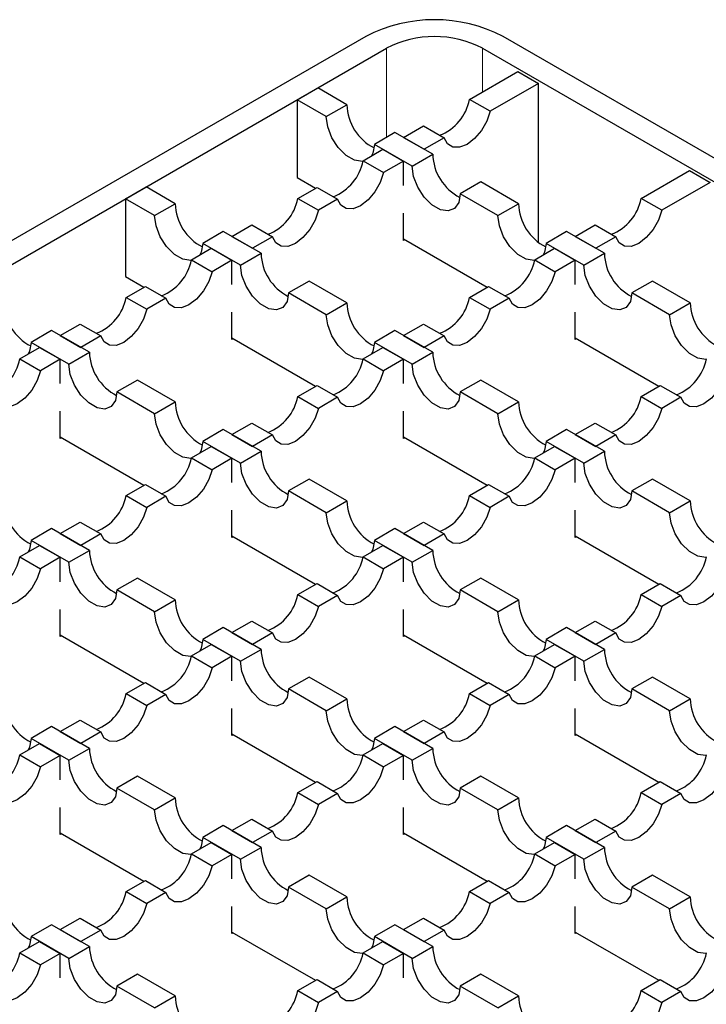
# Model space of a CAD drawing. Units: millimetres. Extents: x 0 to 420, y 0 to 297.
# Drawn here: x 175 to 189, y 121 to 142 of the extents above; entities that cross this region are included whole.
import ezdxf

# ---------------------------------------------------------------- set-up
doc = ezdxf.new("R2010")
doc.units = ezdxf.units.MM

msp = doc.modelspace()

# ---------------------------------------------------------------- linework, layer by layer
at = {"color": 7, "linetype": 'Continuous', "lineweight": 25}
for p, q in [((182.0538, 141.173), (47.9863, 63.7775)), ((250.5017, 103.2917), (184.8822, 141.173)), ((48.4106, 63.5326), (182.478, 140.9281)), ((184.4579, 140.9281), (250.0774, 103.0467)), ((184.1898, 139.8752), (185.1863, 140.4505)), ((185.1863, 140.4505), (185.6105, 140.2055)), ((180.6396, 139.8667), (181.0638, 140.1117)), ((181.6649, 139.7647), (181.0638, 140.1117)), ((185.6105, 140.2055), (184.6141, 139.6303)), ((185.6105, 136.9238), (185.6105, 140.2055)), ((180.6396, 139.8667), (180.6396, 138.2663)), ((181.2406, 139.5198), (180.6396, 139.8667)), ((184.6141, 139.6303), (184.1898, 139.8752)), ((181.2406, 139.5198), (181.6649, 139.7647)), ((182.8316, 139.0911), (183.2411, 139.3276)), ((183.2411, 139.3276), (183.6654, 139.0826)), ((182.6548, 139.1932), (182.2306, 138.9483)), ((183.4326, 138.7442), (182.6548, 139.1932)), ((182.8316, 139.0911), (183.2559, 138.8462)), ((183.6654, 139.0826), (183.2559, 138.8462)), ((181.9978, 138.6098), (182.4073, 138.8462)), ((183.0084, 138.4993), (182.2306, 138.9483)), ((182.4073, 138.8462), (182.8316, 138.6013)), ((181.9978, 138.6098), (182.422, 138.3649)), ((183.0084, 138.4993), (183.4326, 138.7442)), ((182.8316, 138.6013), (182.422, 138.3649)), ((182.8316, 138.0985), (182.8316, 138.6013)), ((187.7254, 137.8342), (188.7218, 138.4094)), ((188.7218, 138.4094), (189.1461, 138.1645)), ((180.6396, 138.2663), (181.0212, 138.046)), ((177.104, 137.8257), (177.5283, 138.0706)), ((178.1293, 137.7237), (177.5283, 138.0706)), ((180.6543, 137.8342), (181.0491, 138.0621)), ((181.0491, 138.0621), (181.4734, 137.8172)), ((184.4226, 138.1727), (183.9983, 137.9278)), ((185.2004, 137.7237), (184.4226, 138.1727)), ((189.1461, 138.1645), (188.1496, 137.5893)), ((177.104, 137.8257), (177.104, 136.2253)), ((177.7051, 137.4787), (177.104, 137.8257)), ((180.6543, 137.8342), (181.0785, 137.5893)), ((181.4734, 137.8172), (181.0785, 137.5893)), ((184.7761, 137.4787), (183.9983, 137.9278)), ((188.1496, 137.5893), (187.7254, 137.8342)), ((177.7051, 137.4787), (178.1293, 137.7237)), ((184.7761, 137.4787), (185.2004, 137.7237)), ((182.8316, 136.9682), (182.8316, 137.5282)), ((179.2961, 137.0501), (179.7056, 137.2866)), ((179.7056, 137.2866), (180.1299, 137.0416)), ((186.3671, 137.0501), (186.7767, 137.2866)), ((186.7767, 137.2866), (187.2009, 137.0416)), ((179.1193, 137.1522), (178.695, 136.9073)), ((179.8971, 136.7032), (179.1193, 137.1522)), ((179.2961, 137.0501), (179.7203, 136.8052)), ((180.1299, 137.0416), (179.7203, 136.8052)), ((182.8316, 137.0009), (184.5567, 136.005)), ((182.8599, 136.9846), (182.8316, 136.9682)), ((186.1903, 137.1522), (185.7661, 136.9073)), ((186.9682, 136.7032), (186.1903, 137.1522)), ((186.3671, 137.0501), (186.7914, 136.8052)), ((187.2009, 137.0416), (186.7914, 136.8052)), ((178.4623, 136.5688), (178.8718, 136.8052)), ((179.4728, 136.4582), (178.695, 136.9073)), ((178.8718, 136.8052), (179.2961, 136.5603)), ((185.5333, 136.5688), (185.9429, 136.8052)), ((186.5439, 136.4582), (185.7661, 136.9073)), ((185.9429, 136.8052), (186.3671, 136.5603)), ((179.4728, 136.4582), (179.8971, 136.7032)), ((186.5439, 136.4582), (186.9682, 136.7032)), ((178.4623, 136.5688), (178.8865, 136.3239)), ((179.2961, 136.5603), (178.8865, 136.3239)), ((179.2961, 136.0575), (179.2961, 136.5603)), ((185.5333, 136.5688), (185.9576, 136.3239)), ((186.3671, 136.5603), (185.9576, 136.3239)), ((186.3671, 136.0575), (186.3671, 136.5603)), ((177.104, 136.2253), (177.4856, 136.005)), ((177.1187, 135.7932), (177.5136, 136.0211)), ((177.5136, 136.0211), (177.9378, 135.7762)), ((180.887, 136.1317), (180.4628, 135.8867)), ((181.6649, 135.6826), (180.887, 136.1317)), ((184.1898, 135.7932), (184.5846, 136.0211)), ((184.5846, 136.0211), (185.0089, 135.7762)), ((187.9581, 136.1317), (187.5339, 135.8867)), ((188.7359, 135.6826), (187.9581, 136.1317)), ((177.1187, 135.7932), (177.543, 135.5483)), ((177.9378, 135.7762), (177.543, 135.5483)), ((181.2406, 135.4377), (180.4628, 135.8867)), ((184.1898, 135.7932), (184.6141, 135.5483)), ((185.0089, 135.7762), (184.6141, 135.5483)), ((188.3117, 135.4377), (187.5339, 135.8867)), ((181.2406, 135.4377), (181.6649, 135.6826)), ((188.3117, 135.4377), (188.7359, 135.6826)), ((179.2961, 134.9272), (179.2961, 135.4872)), ((186.3671, 134.9272), (186.3671, 135.4872)), ((175.7605, 135.0091), (176.1701, 135.2455)), ((176.1701, 135.2455), (176.5943, 135.0006)), ((182.8316, 135.0091), (183.2411, 135.2455)), ((183.2411, 135.2455), (183.6654, 135.0006)), ((175.5837, 135.1112), (175.1595, 134.8662)), ((176.3616, 134.6621), (175.5837, 135.1112)), ((175.7605, 135.0091), (176.1848, 134.7642)), ((176.5943, 135.0006), (176.1848, 134.7642)), ((179.2961, 134.9599), (181.0212, 133.964)), ((182.6548, 135.1112), (182.2306, 134.8662)), ((183.4326, 134.6621), (182.6548, 135.1112)), ((182.8316, 135.0091), (183.2559, 134.7642)), ((183.6654, 135.0006), (183.2559, 134.7642)), ((186.3671, 134.9599), (188.0922, 133.964)), ((174.9267, 134.5278), (175.3363, 134.7642)), ((175.9373, 134.4172), (175.1595, 134.8662)), ((175.3363, 134.7642), (175.7605, 134.5193)), ((179.3243, 134.9435), (179.2961, 134.9272)), ((181.9978, 134.5278), (182.4073, 134.7642)), ((183.0084, 134.4172), (182.2306, 134.8662)), ((182.4073, 134.7642), (182.8316, 134.5193)), ((186.3954, 134.9435), (186.3671, 134.9272)), ((175.9373, 134.4172), (176.3616, 134.6621)), ((183.0084, 134.4172), (183.4326, 134.6621)), ((174.9267, 134.5278), (175.351, 134.2828)), ((175.7605, 134.5193), (175.351, 134.2828)), ((175.7605, 134.0164), (175.7605, 134.5193)), ((181.9978, 134.5278), (182.422, 134.2828)), ((182.8316, 134.5193), (182.422, 134.2828)), ((182.8316, 134.0164), (182.8316, 134.5193)), ((177.3515, 134.0906), (176.9272, 133.8457)), ((178.1293, 133.6416), (177.3515, 134.0906)), ((180.6543, 133.7522), (181.0491, 133.9801)), ((181.0491, 133.9801), (181.4734, 133.7352)), ((184.4226, 134.0906), (183.9983, 133.8457)), ((185.2004, 133.6416), (184.4226, 134.0906)), ((187.7254, 133.7522), (188.1202, 133.9801)), ((188.1202, 133.9801), (188.5444, 133.7352)), ((177.7051, 133.3967), (176.9272, 133.8457)), ((180.6543, 133.7522), (181.0785, 133.5073)), ((184.7761, 133.3967), (183.9983, 133.8457)), ((187.7254, 133.7522), (188.1496, 133.5073)), ((177.7051, 133.3967), (178.1293, 133.6416)), ((181.4734, 133.7352), (181.0785, 133.5073)), ((184.7761, 133.3967), (185.2004, 133.6416)), ((188.5444, 133.7352), (188.1496, 133.5073)), ((175.7605, 132.8862), (175.7605, 133.4462)), ((182.8316, 132.8862), (182.8316, 133.4462)), ((179.2961, 132.9681), (179.7056, 133.2045)), ((179.7056, 133.2045), (180.1299, 132.9596)), ((186.3671, 132.9681), (186.7767, 133.2045)), ((186.7767, 133.2045), (187.2009, 132.9596)), ((179.1193, 133.0701), (178.695, 132.8252)), ((179.8971, 132.6211), (179.1193, 133.0701)), ((179.2961, 132.9681), (179.7203, 132.7232)), ((180.1299, 132.9596), (179.7203, 132.7232)), ((186.1903, 133.0701), (185.7661, 132.8252)), ((186.9682, 132.6211), (186.1903, 133.0701)), ((186.3671, 132.9681), (186.7914, 132.7232)), ((187.2009, 132.9596), (186.7914, 132.7232)), ((175.7605, 132.9188), (177.4856, 131.923)), ((175.7888, 132.9025), (175.7605, 132.8862)), ((178.4623, 132.4867), (178.8718, 132.7232)), ((179.4728, 132.3762), (178.695, 132.8252)), ((178.8718, 132.7232), (179.2961, 132.4782)), ((182.8316, 132.9188), (184.5567, 131.923)), ((182.8599, 132.9025), (182.8316, 132.8862)), ((185.5333, 132.4867), (185.9429, 132.7232)), ((186.5439, 132.3762), (185.7661, 132.8252)), ((185.9429, 132.7232), (186.3671, 132.4782)), ((179.4728, 132.3762), (179.8971, 132.6211)), ((186.5439, 132.3762), (186.9682, 132.6211)), ((178.4623, 132.4867), (178.8865, 132.2418)), ((179.2961, 132.4782), (178.8865, 132.2418)), ((179.2961, 131.9754), (179.2961, 132.4782)), ((185.5333, 132.4867), (185.9576, 132.2418)), ((186.3671, 132.4782), (185.9576, 132.2418)), ((186.3671, 131.9754), (186.3671, 132.4782)), ((177.1187, 131.7112), (177.5136, 131.9391)), ((177.5136, 131.9391), (177.9378, 131.6942)), ((180.887, 132.0496), (180.4628, 131.8047)), ((181.6649, 131.6006), (180.887, 132.0496)), ((184.1898, 131.7112), (184.5846, 131.9391)), ((184.5846, 131.9391), (185.0089, 131.6942)), ((187.9581, 132.0496), (187.5339, 131.8047)), ((188.7359, 131.6006), (187.9581, 132.0496)), ((177.1187, 131.7112), (177.543, 131.4662)), ((181.2406, 131.3557), (180.4628, 131.8047)), ((184.1898, 131.7112), (184.6141, 131.4662)), ((188.3117, 131.3557), (187.5339, 131.8047)), ((177.9378, 131.6942), (177.543, 131.4662)), ((181.2406, 131.3557), (181.6649, 131.6006)), ((185.0089, 131.6942), (184.6141, 131.4662)), ((188.3117, 131.3557), (188.7359, 131.6006)), ((179.2961, 130.8452), (179.2961, 131.4051)), ((186.3671, 130.8452), (186.3671, 131.4051)), ((175.7605, 130.9271), (176.1701, 131.1635)), ((176.1701, 131.1635), (176.5943, 130.9186)), ((182.8316, 130.9271), (183.2411, 131.1635)), ((183.2411, 131.1635), (183.6654, 130.9186)), ((175.5837, 131.0291), (175.1595, 130.7842)), ((176.3616, 130.5801), (175.5837, 131.0291)), ((175.7605, 130.9271), (176.1848, 130.6821)), ((176.5943, 130.9186), (176.1848, 130.6821)), ((182.6548, 131.0291), (182.2306, 130.7842)), ((183.4326, 130.5801), (182.6548, 131.0291)), ((182.8316, 130.9271), (183.2559, 130.6821)), ((183.6654, 130.9186), (183.2559, 130.6821)), ((175.9373, 130.3352), (175.1595, 130.7842)), ((179.2961, 130.8778), (181.0212, 129.8819)), ((179.3243, 130.8615), (179.2961, 130.8452)), ((183.0084, 130.3352), (182.2306, 130.7842)), ((186.3671, 130.8778), (188.0922, 129.8819)), ((186.3954, 130.8615), (186.3671, 130.8452)), ((174.9267, 130.4457), (175.3363, 130.6821)), ((175.3363, 130.6821), (175.7605, 130.4372)), ((175.9373, 130.3352), (176.3616, 130.5801)), ((181.9978, 130.4457), (182.4073, 130.6821)), ((182.4073, 130.6821), (182.8316, 130.4372)), ((183.0084, 130.3352), (183.4326, 130.5801)), ((174.9267, 130.4457), (175.351, 130.2008)), ((175.7605, 130.4372), (175.351, 130.2008)), ((175.7605, 129.9344), (175.7605, 130.4372)), ((181.9978, 130.4457), (182.422, 130.2008)), ((182.8316, 130.4372), (182.422, 130.2008)), ((182.8316, 129.9344), (182.8316, 130.4372)), ((177.3515, 130.0086), (176.9272, 129.7637)), ((178.1293, 129.5596), (177.3515, 130.0086)), ((180.6543, 129.6701), (181.0491, 129.8981)), ((181.0491, 129.8981), (181.4734, 129.6531)), ((184.4226, 130.0086), (183.9983, 129.7637)), ((185.2004, 129.5596), (184.4226, 130.0086)), ((187.7254, 129.6701), (188.1202, 129.8981)), ((188.1202, 129.8981), (188.5444, 129.6531)), ((177.7051, 129.3147), (176.9272, 129.7637)), ((184.7761, 129.3147), (183.9983, 129.7637)), ((177.7051, 129.3147), (178.1293, 129.5596)), ((180.6543, 129.6701), (181.0785, 129.4252)), ((181.4734, 129.6531), (181.0785, 129.4252)), ((184.7761, 129.3147), (185.2004, 129.5596)), ((187.7254, 129.6701), (188.1496, 129.4252)), ((188.5444, 129.6531), (188.1496, 129.4252)), ((175.7605, 128.8041), (175.7605, 129.3641)), ((182.8316, 128.8041), (182.8316, 129.3641)), ((179.2961, 128.886), (179.7056, 129.1225)), ((179.7056, 129.1225), (180.1299, 128.8775)), ((186.3671, 128.886), (186.7767, 129.1225)), ((186.7767, 129.1225), (187.2009, 128.8775)), ((179.1193, 128.9881), (178.695, 128.7432)), ((179.8971, 128.5391), (179.1193, 128.9881)), ((179.2961, 128.886), (179.7203, 128.6411)), ((180.1299, 128.8775), (179.7203, 128.6411)), ((186.1903, 128.9881), (185.7661, 128.7432)), ((186.9682, 128.5391), (186.1903, 128.9881)), ((186.3671, 128.886), (186.7914, 128.6411)), ((187.2009, 128.8775), (186.7914, 128.6411)), ((175.7605, 128.8368), (177.4856, 127.8409)), ((175.7888, 128.8205), (175.7605, 128.8041)), ((179.4728, 128.2942), (178.695, 128.7432)), ((182.8316, 128.8368), (184.5567, 127.8409)), ((182.8599, 128.8205), (182.8316, 128.8041)), ((186.5439, 128.2942), (185.7661, 128.7432)), ((178.4623, 128.4047), (178.8718, 128.6411)), ((178.8718, 128.6411), (179.2961, 128.3962)), ((179.4728, 128.2942), (179.8971, 128.5391)), ((185.5333, 128.4047), (185.9429, 128.6411)), ((185.9429, 128.6411), (186.3671, 128.3962)), ((186.5439, 128.2942), (186.9682, 128.5391)), ((178.4623, 128.4047), (178.8865, 128.1598)), ((179.2961, 128.3962), (178.8865, 128.1598)), ((179.2961, 127.8934), (179.2961, 128.3962)), ((185.5333, 128.4047), (185.9576, 128.1598)), ((186.3671, 128.3962), (185.9576, 128.1598)), ((186.3671, 127.8934), (186.3671, 128.3962)), ((177.1187, 127.6291), (177.5136, 127.857)), ((177.5136, 127.857), (177.9378, 127.6121)), ((180.887, 127.9676), (180.4628, 127.7227)), ((181.6649, 127.5186), (180.887, 127.9676)), ((184.1898, 127.6291), (184.5846, 127.857)), ((184.5846, 127.857), (185.0089, 127.6121)), ((187.9581, 127.9676), (187.5339, 127.7227)), ((188.7359, 127.5186), (187.9581, 127.9676)), ((181.2406, 127.2736), (180.4628, 127.7227)), ((188.3117, 127.2736), (187.5339, 127.7227)), ((177.1187, 127.6291), (177.543, 127.3842)), ((177.9378, 127.6121), (177.543, 127.3842)), ((181.2406, 127.2736), (181.6649, 127.5186)), ((184.1898, 127.6291), (184.6141, 127.3842)), ((185.0089, 127.6121), (184.6141, 127.3842)), ((188.3117, 127.2736), (188.7359, 127.5186)), ((179.2961, 126.7631), (179.2961, 127.3231)), ((186.3671, 126.7631), (186.3671, 127.3231)), ((175.7605, 126.845), (176.1701, 127.0814)), ((176.1701, 127.0814), (176.5943, 126.8365)), ((182.8316, 126.845), (183.2411, 127.0814)), ((183.2411, 127.0814), (183.6654, 126.8365)), ((175.5837, 126.9471), (175.1595, 126.7022)), ((176.3616, 126.4981), (175.5837, 126.9471)), ((175.7605, 126.845), (176.1848, 126.6001)), ((182.6548, 126.9471), (182.2306, 126.7022)), ((183.4326, 126.4981), (182.6548, 126.9471)), ((182.8316, 126.845), (183.2559, 126.6001)), ((175.9373, 126.2531), (175.1595, 126.7022)), ((176.5943, 126.8365), (176.1848, 126.6001)), ((179.2961, 126.7958), (181.0212, 125.7999)), ((179.3243, 126.7795), (179.2961, 126.7631)), ((183.0084, 126.2531), (182.2306, 126.7022)), ((183.6654, 126.8365), (183.2559, 126.6001)), ((186.3671, 126.7958), (188.0922, 125.7999)), ((186.3954, 126.7795), (186.3671, 126.7631)), ((174.9267, 126.3637), (175.3363, 126.6001)), ((175.3363, 126.6001), (175.7605, 126.3552)), ((175.9373, 126.2531), (176.3616, 126.4981)), ((181.9978, 126.3637), (182.4073, 126.6001)), ((182.4073, 126.6001), (182.8316, 126.3552)), ((183.0084, 126.2531), (183.4326, 126.4981)), ((174.9267, 126.3637), (175.351, 126.1188)), ((175.7605, 126.3552), (175.351, 126.1188)), ((175.7605, 125.8524), (175.7605, 126.3552)), ((181.9978, 126.3637), (182.422, 126.1188)), ((182.8316, 126.3552), (182.422, 126.1188)), ((182.8316, 125.8524), (182.8316, 126.3552)), ((177.3515, 125.9266), (176.9272, 125.6816)), ((178.1293, 125.4775), (177.3515, 125.9266)), ((184.4226, 125.9266), (183.9983, 125.6816)), ((185.2004, 125.4775), (184.4226, 125.9266)), ((177.7051, 125.2326), (176.9272, 125.6816)), ((180.6543, 125.5881), (181.0491, 125.816)), ((181.0491, 125.816), (181.4734, 125.5711)), ((184.7761, 125.2326), (183.9983, 125.6816)), ((187.7254, 125.5881), (188.1202, 125.816)), ((188.1202, 125.816), (188.5444, 125.5711)), ((177.7051, 125.2326), (178.1293, 125.4775)), ((180.6543, 125.5881), (181.0785, 125.3432)), ((181.4734, 125.5711), (181.0785, 125.3432)), ((184.7761, 125.2326), (185.2004, 125.4775)), ((187.7254, 125.5881), (188.1496, 125.3432)), ((188.5444, 125.5711), (188.1496, 125.3432)), ((175.7605, 124.7221), (175.7605, 125.2821)), ((182.8316, 124.7221), (182.8316, 125.2821)), ((179.2961, 124.804), (179.7056, 125.0404)), ((179.7056, 125.0404), (180.1299, 124.7955)), ((186.3671, 124.804), (186.7767, 125.0404)), ((186.7767, 125.0404), (187.2009, 124.7955)), ((179.1193, 124.9061), (178.695, 124.6611)), ((179.8971, 124.457), (179.1193, 124.9061)), ((186.1903, 124.9061), (185.7661, 124.6611)), ((186.9682, 124.457), (186.1903, 124.9061)), ((175.7605, 124.7548), (177.4856, 123.7589)), ((175.7888, 124.7384), (175.7605, 124.7221)), ((179.4728, 124.2121), (178.695, 124.6611)), ((179.2961, 124.804), (179.7203, 124.5591)), ((180.1299, 124.7955), (179.7203, 124.5591)), ((182.8316, 124.7548), (184.5567, 123.7589)), ((182.8599, 124.7384), (182.8316, 124.7221)), ((186.5439, 124.2121), (185.7661, 124.6611)), ((186.3671, 124.804), (186.7914, 124.5591)), ((187.2009, 124.7955), (186.7914, 124.5591)), ((178.4623, 124.3227), (178.8718, 124.5591)), ((178.8718, 124.5591), (179.2961, 124.3142)), ((179.4728, 124.2121), (179.8971, 124.457)), ((185.5333, 124.3227), (185.9429, 124.5591)), ((185.9429, 124.5591), (186.3671, 124.3142)), ((186.5439, 124.2121), (186.9682, 124.457)), ((178.4623, 124.3227), (178.8865, 124.0777)), ((179.2961, 124.3142), (178.8865, 124.0777)), ((179.2961, 123.8113), (179.2961, 124.3142)), ((185.5333, 124.3227), (185.9576, 124.0777)), ((186.3671, 124.3142), (185.9576, 124.0777)), ((186.3671, 123.8113), (186.3671, 124.3142)), ((180.887, 123.8855), (180.4628, 123.6406)), ((181.6649, 123.4365), (180.887, 123.8855)), ((187.9581, 123.8855), (187.5339, 123.6406)), ((188.7359, 123.4365), (187.9581, 123.8855)), ((177.1187, 123.5471), (177.5136, 123.775)), ((177.5136, 123.775), (177.9378, 123.5301)), ((181.2406, 123.1916), (180.4628, 123.6406)), ((184.1898, 123.5471), (184.5846, 123.775)), ((184.5846, 123.775), (185.0089, 123.5301)), ((188.3117, 123.1916), (187.5339, 123.6406)), ((177.1187, 123.5471), (177.543, 123.3021)), ((177.9378, 123.5301), (177.543, 123.3021)), ((181.2406, 123.1916), (181.6649, 123.4365)), ((184.1898, 123.5471), (184.6141, 123.3021)), ((185.0089, 123.5301), (184.6141, 123.3021)), ((188.3117, 123.1916), (188.7359, 123.4365)), ((179.2961, 122.6811), (179.2961, 123.2411)), ((186.3671, 122.6811), (186.3671, 123.2411)), ((175.7605, 122.763), (176.1701, 122.9994)), ((176.1701, 122.9994), (176.5943, 122.7545)), ((182.8316, 122.763), (183.2411, 122.9994)), ((183.2411, 122.9994), (183.6654, 122.7545)), ((175.5837, 122.865), (175.1595, 122.6201)), ((176.3616, 122.416), (175.5837, 122.865)), ((182.6548, 122.865), (182.2306, 122.6201)), ((183.4326, 122.416), (182.6548, 122.865)), ((175.9373, 122.1711), (175.1595, 122.6201)), ((175.7605, 122.763), (176.1848, 122.5181)), ((176.5943, 122.7545), (176.1848, 122.5181)), ((179.2961, 122.7137), (181.0212, 121.7179)), ((179.3243, 122.6974), (179.2961, 122.6811)), ((183.0084, 122.1711), (182.2306, 122.6201)), ((182.8316, 122.763), (183.2559, 122.5181)), ((183.6654, 122.7545), (183.2559, 122.5181)), ((186.3671, 122.7137), (188.0922, 121.7179)), ((186.3954, 122.6974), (186.3671, 122.6811)), ((174.9267, 122.2816), (175.3363, 122.5181)), ((175.3363, 122.5181), (175.7605, 122.2731)), ((175.9373, 122.1711), (176.3616, 122.416)), ((181.9978, 122.2816), (182.4073, 122.5181)), ((182.4073, 122.5181), (182.8316, 122.2731)), ((183.0084, 122.1711), (183.4326, 122.416)), ((174.9267, 122.2816), (175.351, 122.0367)), ((175.7605, 122.2731), (175.351, 122.0367)), ((175.7605, 121.7703), (175.7605, 122.2731)), ((181.9978, 122.2816), (182.422, 122.0367)), ((182.8316, 122.2731), (182.422, 122.0367)), ((182.8316, 121.7703), (182.8316, 122.2731)), ((177.3515, 121.8445), (176.9272, 121.5996)), ((178.1293, 121.3955), (177.3515, 121.8445)), ((184.4226, 121.8445), (183.9983, 121.5996)), ((185.2004, 121.3955), (184.4226, 121.8445)), ((177.7051, 121.1506), (176.9272, 121.5996)), ((180.6543, 121.5061), (181.0491, 121.734)), ((181.0491, 121.734), (181.4734, 121.4891)), ((184.7761, 121.1506), (183.9983, 121.5996)), ((187.7254, 121.5061), (188.1202, 121.734)), ((188.1202, 121.734), (188.5444, 121.4891)), ((177.7051, 121.1506), (178.1293, 121.3955)), ((180.6543, 121.5061), (181.0785, 121.2611)), ((181.4734, 121.4891), (181.0785, 121.2611)), ((184.7761, 121.1506), (185.2004, 121.3955)), ((187.7254, 121.5061), (188.1496, 121.2611)), ((188.5444, 121.4891), (188.1496, 121.2611))]:
    msp.add_line(p, q, dxfattribs=at)
at = {"color": 8, "linetype": 'Continuous', "lineweight": 18}
for p, q in [((182.478, 140.9281), (182.478, 139.0911)), ((184.4579, 140.9281), (184.4579, 140.03))]:
    msp.add_line(p, q, dxfattribs=at)
at = {"color": 7, "linetype": 'Continuous', "lineweight": 25, "flags": 128}
for points in [[(184.6141, 139.6303), (184.5454, 139.4266), (184.4355, 139.2323), (184.2956, 139.0672), (184.1397, 138.9482), (183.9839, 138.8873), (183.8439, 138.8907), (183.734, 138.9581), (183.6654, 139.0826)], [(181.9949, 138.5975), (181.9831, 138.5961), (181.8215, 138.6215), (181.6496, 138.7207), (181.4881, 138.8819), (181.3564, 139.0855), (181.2705, 139.307), (181.2406, 139.5198)], [(182.2306, 138.9483), (182.2007, 138.77), (182.1699, 138.7092)], [(183.9983, 137.9278), (183.9685, 137.7495), (183.8825, 137.6272), (183.7508, 137.5756), (183.5893, 137.601), (183.4174, 137.7002), (183.2559, 137.8614), (183.1242, 138.065), (183.0382, 138.2865), (183.0084, 138.4993)], [(182.422, 138.3649), (182.3534, 138.1611), (182.2435, 137.9668), (182.1035, 137.8018), (181.9477, 137.6828), (181.7919, 137.6219), (181.6519, 137.6253), (181.542, 137.6927), (181.4734, 137.8172)], [(178.4594, 136.5564), (178.4475, 136.5551), (178.286, 136.5805), (178.1141, 136.6797), (177.9526, 136.8409), (177.8209, 137.0445), (177.7349, 137.266), (177.7051, 137.4787)], [(181.0785, 137.5893), (181.0099, 137.3855), (180.9, 137.1912), (180.76, 137.0262), (180.6042, 136.9072), (180.4484, 136.8463), (180.3084, 136.8497), (180.1985, 136.9171), (180.1299, 137.0416)], [(185.5305, 136.5564), (185.5186, 136.5551), (185.3571, 136.5805), (185.1852, 136.6797), (185.0236, 136.8409), (184.8919, 137.0445), (184.806, 137.266), (184.7761, 137.4787)], [(188.1496, 137.5893), (188.081, 137.3855), (187.9711, 137.1912), (187.8311, 137.0262), (187.6753, 136.9072), (187.5194, 136.8463), (187.3795, 136.8497), (187.2696, 136.9171), (187.2009, 137.0416)], [(178.695, 136.9073), (178.6652, 136.729), (178.6344, 136.6682)], [(185.7661, 136.9073), (185.7362, 136.729), (185.7055, 136.6682)], [(180.4628, 135.8867), (180.4329, 135.7085), (180.347, 135.5862), (180.2153, 135.5346), (180.0538, 135.56), (179.8819, 135.6592), (179.7203, 135.8204), (179.5886, 136.024), (179.5027, 136.2455), (179.4728, 136.4582)], [(187.5339, 135.8867), (187.504, 135.7085), (187.418, 135.5862), (187.2864, 135.5346), (187.1248, 135.56), (186.9529, 135.6592), (186.7914, 135.8204), (186.6597, 136.024), (186.5738, 136.2455), (186.5439, 136.4582)], [(178.8865, 136.3239), (178.8179, 136.1201), (178.708, 135.9258), (178.568, 135.7608), (178.4122, 135.6418), (178.2563, 135.5809), (178.1164, 135.5843), (178.0065, 135.6517), (177.9378, 135.7762)], [(185.9576, 136.3239), (185.8889, 136.1201), (185.779, 135.9258), (185.6391, 135.7608), (185.4832, 135.6418), (185.3274, 135.5809), (185.1874, 135.5843), (185.0775, 135.6517), (185.0089, 135.7762)], [(177.543, 135.5483), (177.4744, 135.3445), (177.3645, 135.1502), (177.2245, 134.9852), (177.0687, 134.8662), (176.9128, 134.8053), (176.7729, 134.8087), (176.663, 134.8761), (176.5943, 135.0006)], [(181.9949, 134.5154), (181.9831, 134.5141), (181.8215, 134.5395), (181.6496, 134.6387), (181.4881, 134.7998), (181.3564, 135.0035), (181.2705, 135.225), (181.2406, 135.4377)], [(184.6141, 135.5483), (184.5454, 135.3445), (184.4355, 135.1502), (184.2956, 134.9852), (184.1397, 134.8662), (183.9839, 134.8053), (183.8439, 134.8087), (183.734, 134.8761), (183.6654, 135.0006)], [(189.066, 134.5154), (189.0541, 134.5141), (188.8926, 134.5395), (188.7207, 134.6387), (188.5592, 134.7998), (188.4275, 135.0035), (188.3415, 135.225), (188.3117, 135.4377)], [(175.1595, 134.8662), (175.1296, 134.688), (175.0989, 134.6271)], [(182.2306, 134.8662), (182.2007, 134.688), (182.1699, 134.6271)], [(176.9272, 133.8457), (176.8974, 133.6675), (176.8114, 133.5452), (176.6798, 133.4936), (176.5182, 133.519), (176.3463, 133.6182), (176.1848, 133.7793), (176.0531, 133.983), (175.9672, 134.2045), (175.9373, 134.4172)], [(183.9983, 133.8457), (183.9685, 133.6675), (183.8825, 133.5452), (183.7508, 133.4936), (183.5893, 133.519), (183.4174, 133.6182), (183.2559, 133.7793), (183.1242, 133.983), (183.0382, 134.2045), (183.0084, 134.4172)], [(175.351, 134.2828), (175.2823, 134.0791), (175.1724, 133.8848), (175.0325, 133.7198), (174.8766, 133.6007), (174.7208, 133.5398), (174.5808, 133.5433), (174.4709, 133.6107), (174.4023, 133.7352)], [(182.422, 134.2828), (182.3534, 134.0791), (182.2435, 133.8848), (182.1035, 133.7198), (181.9477, 133.6007), (181.7919, 133.5398), (181.6519, 133.5433), (181.542, 133.6107), (181.4734, 133.7352)], [(189.4931, 134.2828), (189.4245, 134.0791), (189.3146, 133.8848), (189.1746, 133.7198), (189.0188, 133.6007), (188.863, 133.5398), (188.723, 133.5433), (188.6131, 133.6107), (188.5444, 133.7352)], [(178.4594, 132.4744), (178.4475, 132.4731), (178.286, 132.4984), (178.1141, 132.5977), (177.9526, 132.7588), (177.8209, 132.9624), (177.7349, 133.184), (177.7051, 133.3967)], [(181.0785, 133.5073), (181.0099, 133.3035), (180.9, 133.1092), (180.76, 132.9442), (180.6042, 132.8251), (180.4484, 132.7643), (180.3084, 132.7677), (180.1985, 132.8351), (180.1299, 132.9596)], [(185.5305, 132.4744), (185.5186, 132.4731), (185.3571, 132.4984), (185.1852, 132.5977), (185.0236, 132.7588), (184.8919, 132.9624), (184.806, 133.184), (184.7761, 133.3967)], [(188.1496, 133.5073), (188.081, 133.3035), (187.9711, 133.1092), (187.8311, 132.9442), (187.6753, 132.8251), (187.5194, 132.7643), (187.3795, 132.7677), (187.2696, 132.8351), (187.2009, 132.9596)], [(178.695, 132.8252), (178.6652, 132.647), (178.6344, 132.5861)], [(185.7661, 132.8252), (185.7362, 132.647), (185.7055, 132.5861)], [(180.4628, 131.8047), (180.4329, 131.6264), (180.347, 131.5042), (180.2153, 131.4526), (180.0538, 131.4779), (179.8819, 131.5772), (179.7203, 131.7383), (179.5886, 131.9419), (179.5027, 132.1635), (179.4728, 132.3762)], [(187.5339, 131.8047), (187.504, 131.6264), (187.418, 131.5042), (187.2864, 131.4526), (187.1248, 131.4779), (186.9529, 131.5772), (186.7914, 131.7383), (186.6597, 131.9419), (186.5738, 132.1635), (186.5439, 132.3762)], [(178.8865, 132.2418), (178.8179, 132.0381), (178.708, 131.8438), (178.568, 131.6787), (178.4122, 131.5597), (178.2563, 131.4988), (178.1164, 131.5022), (178.0065, 131.5696), (177.9378, 131.6942)], [(185.9576, 132.2418), (185.8889, 132.0381), (185.779, 131.8438), (185.6391, 131.6787), (185.4832, 131.5597), (185.3274, 131.4988), (185.1874, 131.5022), (185.0775, 131.5696), (185.0089, 131.6942)], [(177.543, 131.4662), (177.4744, 131.2625), (177.3645, 131.0682), (177.2245, 130.9031), (177.0687, 130.7841), (176.9128, 130.7232), (176.7729, 130.7267), (176.663, 130.7941), (176.5943, 130.9186)], [(181.9949, 130.4334), (181.9831, 130.4321), (181.8215, 130.4574), (181.6496, 130.5567), (181.4881, 130.7178), (181.3564, 130.9214), (181.2705, 131.143), (181.2406, 131.3557)], [(184.6141, 131.4662), (184.5454, 131.2625), (184.4355, 131.0682), (184.2956, 130.9031), (184.1397, 130.7841), (183.9839, 130.7232), (183.8439, 130.7267), (183.734, 130.7941), (183.6654, 130.9186)], [(189.066, 130.4334), (189.0541, 130.4321), (188.8926, 130.4574), (188.7207, 130.5567), (188.5592, 130.7178), (188.4275, 130.9214), (188.3415, 131.143), (188.3117, 131.3557)], [(175.1595, 130.7842), (175.1296, 130.6059), (175.0989, 130.5451)], [(182.2306, 130.7842), (182.2007, 130.6059), (182.1699, 130.5451)], [(176.9272, 129.7637), (176.8974, 129.5854), (176.8114, 129.4631), (176.6798, 129.4116), (176.5182, 129.4369), (176.3463, 129.5362), (176.1848, 129.6973), (176.0531, 129.9009), (175.9672, 130.1224), (175.9373, 130.3352)], [(183.9983, 129.7637), (183.9685, 129.5854), (183.8825, 129.4631), (183.7508, 129.4116), (183.5893, 129.4369), (183.4174, 129.5362), (183.2559, 129.6973), (183.1242, 129.9009), (183.0382, 130.1224), (183.0084, 130.3352)], [(175.351, 130.2008), (175.2823, 129.997), (175.1724, 129.8028), (175.0325, 129.6377), (174.8766, 129.5187), (174.7208, 129.4578), (174.5808, 129.4612), (174.4709, 129.5286), (174.4023, 129.6531)], [(182.422, 130.2008), (182.3534, 129.997), (182.2435, 129.8028), (182.1035, 129.6377), (181.9477, 129.5187), (181.7919, 129.4578), (181.6519, 129.4612), (181.542, 129.5286), (181.4734, 129.6531)], [(189.4931, 130.2008), (189.4245, 129.997), (189.3146, 129.8028), (189.1746, 129.6377), (189.0188, 129.5187), (188.863, 129.4578), (188.723, 129.4612), (188.6131, 129.5286), (188.5444, 129.6531)], [(178.4594, 128.3924), (178.4475, 128.391), (178.286, 128.4164), (178.1141, 128.5156), (177.9526, 128.6768), (177.8209, 128.8804), (177.7349, 129.1019), (177.7051, 129.3147)], [(181.0785, 129.4252), (181.0099, 129.2214), (180.9, 129.0272), (180.76, 128.8621), (180.6042, 128.7431), (180.4484, 128.6822), (180.3084, 128.6856), (180.1985, 128.753), (180.1299, 128.8775)], [(185.5305, 128.3924), (185.5186, 128.391), (185.3571, 128.4164), (185.1852, 128.5156), (185.0236, 128.6768), (184.8919, 128.8804), (184.806, 129.1019), (184.7761, 129.3147)], [(188.1496, 129.4252), (188.081, 129.2214), (187.9711, 129.0272), (187.8311, 128.8621), (187.6753, 128.7431), (187.5194, 128.6822), (187.3795, 128.6856), (187.2696, 128.753), (187.2009, 128.8775)], [(178.695, 128.7432), (178.6652, 128.5649), (178.6344, 128.5041)], [(185.7661, 128.7432), (185.7362, 128.5649), (185.7055, 128.5041)], [(180.4628, 127.7227), (180.4329, 127.5444), (180.347, 127.4221), (180.2153, 127.3705), (180.0538, 127.3959), (179.8819, 127.4951), (179.7203, 127.6563), (179.5886, 127.8599), (179.5027, 128.0814), (179.4728, 128.2942)], [(187.5339, 127.7227), (187.504, 127.5444), (187.418, 127.4221), (187.2864, 127.3705), (187.1248, 127.3959), (186.9529, 127.4951), (186.7914, 127.6563), (186.6597, 127.8599), (186.5738, 128.0814), (186.5439, 128.2942)], [(178.8865, 128.1598), (178.8179, 127.956), (178.708, 127.7617), (178.568, 127.5967), (178.4122, 127.4777), (178.2563, 127.4168), (178.1164, 127.4202), (178.0065, 127.4876), (177.9378, 127.6121)], [(185.9576, 128.1598), (185.8889, 127.956), (185.779, 127.7617), (185.6391, 127.5967), (185.4832, 127.4777), (185.3274, 127.4168), (185.1874, 127.4202), (185.0775, 127.4876), (185.0089, 127.6121)], [(177.543, 127.3842), (177.4744, 127.1804), (177.3645, 126.9861), (177.2245, 126.8211), (177.0687, 126.7021), (176.9128, 126.6412), (176.7729, 126.6446), (176.663, 126.712), (176.5943, 126.8365)], [(181.9949, 126.3513), (181.9831, 126.35), (181.8215, 126.3754), (181.6496, 126.4746), (181.4881, 126.6358), (181.3564, 126.8394), (181.2705, 127.0609), (181.2406, 127.2736)], [(184.6141, 127.3842), (184.5454, 127.1804), (184.4355, 126.9861), (184.2956, 126.8211), (184.1397, 126.7021), (183.9839, 126.6412), (183.8439, 126.6446), (183.734, 126.712), (183.6654, 126.8365)], [(189.066, 126.3513), (189.0541, 126.35), (188.8926, 126.3754), (188.7207, 126.4746), (188.5592, 126.6358), (188.4275, 126.8394), (188.3415, 127.0609), (188.3117, 127.2736)], [(175.1595, 126.7022), (175.1296, 126.5239), (175.0989, 126.4631)], [(182.2306, 126.7022), (182.2007, 126.5239), (182.1699, 126.4631)], [(176.9272, 125.6816), (176.8974, 125.5034), (176.8114, 125.3811), (176.6798, 125.3295), (176.5182, 125.3549), (176.3463, 125.4541), (176.1848, 125.6153), (176.0531, 125.8189), (175.9672, 126.0404), (175.9373, 126.2531)], [(183.9983, 125.6816), (183.9685, 125.5034), (183.8825, 125.3811), (183.7508, 125.3295), (183.5893, 125.3549), (183.4174, 125.4541), (183.2559, 125.6153), (183.1242, 125.8189), (183.0382, 126.0404), (183.0084, 126.2531)], [(175.351, 126.1188), (175.2823, 125.915), (175.1724, 125.7207), (175.0325, 125.5557), (174.8766, 125.4367), (174.7208, 125.3758), (174.5808, 125.3792), (174.4709, 125.4466), (174.4023, 125.5711)], [(182.422, 126.1188), (182.3534, 125.915), (182.2435, 125.7207), (182.1035, 125.5557), (181.9477, 125.4367), (181.7919, 125.3758), (181.6519, 125.3792), (181.542, 125.4466), (181.4734, 125.5711)], [(189.4931, 126.1188), (189.4245, 125.915), (189.3146, 125.7207), (189.1746, 125.5557), (189.0188, 125.4367), (188.863, 125.3758), (188.723, 125.3792), (188.6131, 125.4466), (188.5444, 125.5711)], [(178.4594, 124.3103), (178.4475, 124.309), (178.286, 124.3344), (178.1141, 124.4336), (177.9526, 124.5947), (177.8209, 124.7984), (177.7349, 125.0199), (177.7051, 125.2326)], [(181.0785, 125.3432), (181.0099, 125.1394), (180.9, 124.9451), (180.76, 124.7801), (180.6042, 124.6611), (180.4484, 124.6002), (180.3084, 124.6036), (180.1985, 124.671), (180.1299, 124.7955)], [(185.5305, 124.3103), (185.5186, 124.309), (185.3571, 124.3344), (185.1852, 124.4336), (185.0236, 124.5947), (184.8919, 124.7984), (184.806, 125.0199), (184.7761, 125.2326)], [(188.1496, 125.3432), (188.081, 125.1394), (187.9711, 124.9451), (187.8311, 124.7801), (187.6753, 124.6611), (187.5194, 124.6002), (187.3795, 124.6036), (187.2696, 124.671), (187.2009, 124.7955)], [(178.695, 124.6611), (178.6652, 124.4829), (178.6344, 124.422)], [(185.7661, 124.6611), (185.7362, 124.4829), (185.7055, 124.422)], [(180.4628, 123.6406), (180.4329, 123.4624), (180.347, 123.3401), (180.2153, 123.2885), (180.0538, 123.3139), (179.8819, 123.4131), (179.7203, 123.5742), (179.5886, 123.7779), (179.5027, 123.9994), (179.4728, 124.2121)], [(187.5339, 123.6406), (187.504, 123.4624), (187.418, 123.3401), (187.2864, 123.2885), (187.1248, 123.3139), (186.9529, 123.4131), (186.7914, 123.5742), (186.6597, 123.7779), (186.5738, 123.9994), (186.5439, 124.2121)], [(178.8865, 124.0777), (178.8179, 123.874), (178.708, 123.6797), (178.568, 123.5147), (178.4122, 123.3956), (178.2563, 123.3347), (178.1164, 123.3382), (178.0065, 123.4056), (177.9378, 123.5301)], [(185.9576, 124.0777), (185.8889, 123.874), (185.779, 123.6797), (185.6391, 123.5147), (185.4832, 123.3956), (185.3274, 123.3347), (185.1874, 123.3382), (185.0775, 123.4056), (185.0089, 123.5301)], [(177.543, 123.3021), (177.4744, 123.0984), (177.3645, 122.9041), (177.2245, 122.7391), (177.0687, 122.62), (176.9128, 122.5592), (176.7729, 122.5626), (176.663, 122.63), (176.5943, 122.7545)], [(181.9949, 122.2693), (181.9831, 122.268), (181.8215, 122.2933), (181.6496, 122.3926), (181.4881, 122.5537), (181.3564, 122.7573), (181.2705, 122.9789), (181.2406, 123.1916)], [(184.6141, 123.3021), (184.5454, 123.0984), (184.4355, 122.9041), (184.2956, 122.7391), (184.1397, 122.62), (183.9839, 122.5592), (183.8439, 122.5626), (183.734, 122.63), (183.6654, 122.7545)], [(189.066, 122.2693), (189.0541, 122.268), (188.8926, 122.2933), (188.7207, 122.3926), (188.5592, 122.5537), (188.4275, 122.7573), (188.3415, 122.9789), (188.3117, 123.1916)], [(175.1595, 122.6201), (175.1296, 122.4419), (175.0989, 122.381)], [(182.2306, 122.6201), (182.2007, 122.4419), (182.1699, 122.381)], [(176.9272, 121.5996), (176.8974, 121.4213), (176.8114, 121.2991), (176.6798, 121.2475), (176.5182, 121.2728), (176.3463, 121.3721), (176.1848, 121.5332), (176.0531, 121.7368), (175.9672, 121.9584), (175.9373, 122.1711)], [(183.9983, 121.5996), (183.9685, 121.4213), (183.8825, 121.2991), (183.7508, 121.2475), (183.5893, 121.2728), (183.4174, 121.3721), (183.2559, 121.5332), (183.1242, 121.7368), (183.0382, 121.9584), (183.0084, 122.1711)], [(175.351, 122.0367), (175.2823, 121.833), (175.1724, 121.6387), (175.0325, 121.4736), (174.8766, 121.3546), (174.7208, 121.2937), (174.5808, 121.2971), (174.4709, 121.3645), (174.4023, 121.4891)], [(182.422, 122.0367), (182.3534, 121.833), (182.2435, 121.6387), (182.1035, 121.4736), (181.9477, 121.3546), (181.7919, 121.2937), (181.6519, 121.2971), (181.542, 121.3645), (181.4734, 121.4891)], [(189.4931, 122.0367), (189.4245, 121.833), (189.3146, 121.6387), (189.1746, 121.4736), (189.0188, 121.3546), (188.863, 121.2937), (188.723, 121.2971), (188.6131, 121.3645), (188.5444, 121.4891)], [(181.0785, 121.2611), (181.0099, 121.0574), (180.9, 120.8631), (180.76, 120.698), (180.6042, 120.579), (180.4484, 120.5181), (180.3084, 120.5216), (180.1985, 120.589), (180.1299, 120.7135)], [(188.1496, 121.2611), (188.081, 121.0574), (187.9711, 120.8631), (187.8311, 120.698), (187.6753, 120.579), (187.5194, 120.5181), (187.3795, 120.5216), (187.2696, 120.589), (187.2009, 120.7135)]]:
    msp.add_lwpolyline(points, dxfattribs=at)
at = {"color": 7, "linetype": 'Continuous', "lineweight": 25}
for centre, radius, start, end in [((183.468, 138.4436), 3.074, 62.60967, 117.39033), ((183.468, 139.0175), 2.1518, 62.60967, 117.39033), ((183.2155, 140.0599), 0.9916, 291.20105, 349.26977), ((182.6972, 139.7933), 1.0327, 181.58617, 242.8592), ((181.0235, 138.7944), 0.9916, 291.20105, 349.26977), ((184.465, 138.7728), 1.0327, 181.58617, 242.8592), ((179.68, 138.0188), 0.9916, 291.20105, 349.26977), ((186.751, 138.0188), 0.9916, 291.20105, 349.26977), ((179.1617, 137.7523), 1.0327, 181.58617, 242.8592), ((186.2327, 137.7523), 1.0327, 181.58617, 242.8592), ((180.9294, 136.7317), 1.0327, 181.58617, 242.8592), ((188.0005, 136.7317), 1.0327, 181.58617, 242.8592), ((177.4879, 136.7534), 0.9916, 291.20105, 349.26977), ((184.559, 136.7534), 0.9916, 291.20105, 349.26977), ((176.1444, 135.9778), 0.9916, 291.20105, 349.26977), ((183.2155, 135.9778), 0.9916, 291.20105, 349.26977), ((175.6261, 135.7112), 1.0327, 181.58617, 242.8592), ((182.6972, 135.7112), 1.0327, 181.58617, 242.8592), ((189.7683, 135.7112), 1.0327, 181.58617, 242.8592), ((177.3939, 134.6907), 1.0327, 181.58617, 242.8592), ((184.465, 134.6907), 1.0327, 181.58617, 242.8592), ((173.9524, 134.7124), 0.9916, 291.20105, 349.26977), ((181.0235, 134.7124), 0.9916, 291.20105, 349.26977), ((188.0945, 134.7124), 0.9916, 291.20105, 349.26977), ((179.68, 133.9368), 0.9916, 291.20105, 349.26977), ((186.751, 133.9368), 0.9916, 291.20105, 349.26977), ((179.1617, 133.6702), 1.0327, 181.58617, 242.8592), ((186.2327, 133.6702), 1.0327, 181.58617, 242.8592), ((180.9294, 132.6497), 1.0327, 181.58617, 242.8592), ((188.0005, 132.6497), 1.0327, 181.58617, 242.8592), ((177.4879, 132.6714), 0.9916, 291.20105, 349.26977), ((184.559, 132.6714), 0.9916, 291.20105, 349.26977), ((176.1444, 131.8958), 0.9916, 291.20105, 349.26977), ((183.2155, 131.8958), 0.9916, 291.20105, 349.26977), ((175.6261, 131.6292), 1.0327, 181.58617, 242.8592), ((182.6972, 131.6292), 1.0327, 181.58617, 242.8592), ((189.7683, 131.6292), 1.0327, 181.58617, 242.8592), ((177.3939, 130.6087), 1.0327, 181.58617, 242.8592), ((184.465, 130.6087), 1.0327, 181.58617, 242.8592), ((173.9524, 130.6304), 0.9916, 291.20105, 349.26977), ((181.0235, 130.6304), 0.9916, 291.20105, 349.26977), ((188.0945, 130.6304), 0.9916, 291.20105, 349.26977), ((179.1617, 129.5882), 1.0327, 181.58617, 242.8592), ((179.68, 129.8548), 0.9916, 291.20105, 349.26977), ((186.2327, 129.5882), 1.0327, 181.58617, 242.8592), ((186.751, 129.8548), 0.9916, 291.20105, 349.26977), ((180.9294, 128.5677), 1.0327, 181.58617, 242.8592), ((188.0005, 128.5677), 1.0327, 181.58617, 242.8592), ((177.4879, 128.5893), 0.9916, 291.20105, 349.26977), ((184.559, 128.5893), 0.9916, 291.20105, 349.26977), ((175.6261, 127.5471), 1.0327, 181.58617, 242.8592), ((176.1444, 127.8137), 0.9916, 291.20105, 349.26977), ((182.6972, 127.5471), 1.0327, 181.58617, 242.8592), ((183.2155, 127.8137), 0.9916, 291.20105, 349.26977), ((189.7683, 127.5471), 1.0327, 181.58617, 242.8592), ((177.3939, 126.5266), 1.0327, 181.58617, 242.8592), ((184.465, 126.5266), 1.0327, 181.58617, 242.8592), ((173.9524, 126.5483), 0.9916, 291.20105, 349.26977), ((181.0235, 126.5483), 0.9916, 291.20105, 349.26977), ((188.0945, 126.5483), 0.9916, 291.20105, 349.26977), ((179.1617, 125.5061), 1.0327, 181.58617, 242.8592), ((179.68, 125.7727), 0.9916, 291.20105, 349.26977), ((186.2327, 125.5061), 1.0327, 181.58617, 242.8592), ((186.751, 125.7727), 0.9916, 291.20105, 349.26977), ((180.9294, 124.4856), 1.0327, 181.58617, 242.8592), ((188.0005, 124.4856), 1.0327, 181.58617, 242.8592), ((177.4879, 124.5073), 0.9916, 291.20105, 349.26977), ((184.559, 124.5073), 0.9916, 291.20105, 349.26977), ((175.6261, 123.4651), 1.0327, 181.58617, 242.8592), ((176.1444, 123.7317), 0.9916, 291.20105, 349.26977), ((182.6972, 123.4651), 1.0327, 181.58617, 242.8592), ((183.2155, 123.7317), 0.9916, 291.20105, 349.26977), ((189.7683, 123.4651), 1.0327, 181.58617, 242.8592), ((177.3939, 122.4446), 1.0327, 181.58617, 242.8592), ((184.465, 122.4446), 1.0327, 181.58617, 242.8592), ((173.9524, 122.4663), 0.9916, 291.20105, 349.26977), ((181.0235, 122.4663), 0.9916, 291.20105, 349.26977), ((188.0945, 122.4663), 0.9916, 291.20105, 349.26977), ((179.1617, 121.4241), 1.0327, 181.58617, 242.8592), ((179.68, 121.6907), 0.9916, 291.20105, 349.26977), ((186.2327, 121.4241), 1.0327, 181.58617, 242.8592), ((186.751, 121.6907), 0.9916, 291.20105, 349.26977)]:
    msp.add_arc(centre, radius, start, end, dxfattribs=at)

doc.saveas('drawing.dxf')
